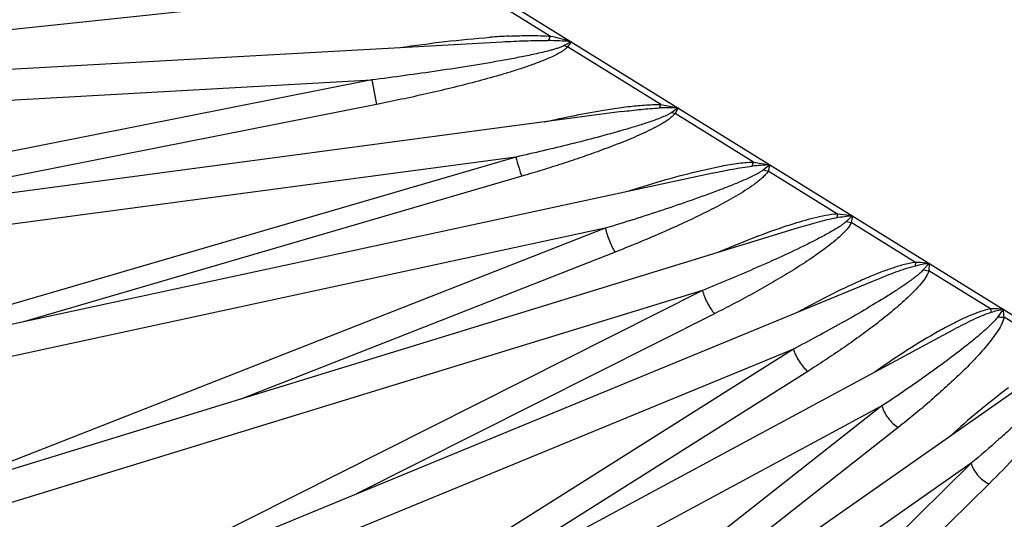
# Model space of a CAD drawing. Units: inches. Extents: x 0 to 17, y 0 to 11.
# Drawn here: x 12 to 12.5, y 8.7 to 9 of the extents above; entities that cross this region are included whole.
import ezdxf

# ---------------------------------------------------------------- set-up
doc = ezdxf.new("R2010")
doc.units = ezdxf.units.IN
doc.header["$LTSCALE"] = 0.935
doc.header["$MEASUREMENT"] = 0
doc.layers.get('0').update_dxf_attribs({"linetype": 'CONTINUOUS'})

msp = doc.modelspace()

# ---------------------------------------------------------------- linework, layer by layer
at = {"color": 9, "linetype": 'CONTINUOUS'}
for p, q in [((12.2649976735, 8.959050566), (12.1994361257, 8.9996551289)), ((12.2021374944, 9.0022232282), (12.6415423869, 8.7300843878)), ((12.0777515534, 8.9755349232), (11.7546937141, 8.9411374971)), ((12.2767365602, 8.9560214139), (12.2727218588, 8.9538484298)), ((12.2727218588, 8.9538484298), (12.2746639373, 8.9530639103)), ((12.2767365602, 8.9560214139), (12.2746639373, 8.9530639103)), ((12.3277656849, 8.920176138), (12.2746639373, 8.9530639103)), ((12.1632115999, 8.9342314067), (11.7579417973, 8.853999533)), ((11.7949019393, 8.9137930045), (12.1632115999, 8.9342314067)), ((12.1632115999, 8.9342314067), (12.1659424816, 8.9203105997)), ((12.1659424816, 8.9203105997), (11.8155059947, 8.8509341601)), ((12.3269385782, 8.9182816266), (12.3277656849, 8.920176138)), ((12.3277656849, 8.920176138), (12.3376464423, 8.9182977905)), ((12.2964838056, 8.9172326166), (12.3090804505, 8.9190294227)), ((12.3376464423, 8.9182977905), (12.334025983, 8.9157890741)), ((12.334025983, 8.9157890741), (12.3358602962, 8.9151628618)), ((12.3376464423, 8.9182977905), (12.3358602962, 8.9151628618)), ((12.3805418825, 8.8874899904), (12.3358602962, 8.9151628618)), ((12.2452942525, 8.8903659959), (11.7757428701, 8.8278281815)), ((12.2452942525, 8.8903659959), (11.7823062097, 8.7550949606)), ((12.3798361407, 8.8851803446), (12.3805418825, 8.8874899904)), ((12.3805418825, 8.8874899904), (12.3899509439, 8.8859037807)), ((12.3482509511, 8.8821374519), (12.3611424962, 8.8850007644)), ((12.3899509535, 8.8859037811), (12.3861948439, 8.88303968)), ((12.3861948439, 8.88303968), (12.3888424913, 8.8823491326)), ((12.3899509439, 8.8859037807), (12.3888424913, 8.8823491326)), ((12.4282996852, 8.8579119103), (12.3888424913, 8.8823491326)), ((12.2485906335, 8.8794237792), (11.9649148237, 8.7965423288)), ((12.4282996853, 8.8579119103), (12.4279247805, 8.8556882675)), ((12.4368458771, 8.856860106), (12.4282996852, 8.8579119103)), ((12.4368458771, 8.856860106), (12.4332604881, 8.8535993762)), ((12.4332604881, 8.8535993762), (12.4362389725, 8.8529948317)), ((12.4368458771, 8.856860106), (12.4362389725, 8.8529948317)), ((12.4727366992, 8.8303905111), (12.4362389725, 8.8529948317)), ((12.2961786089, 8.84977116), (11.819441868, 8.7469165286)), ((12.2961786089, 8.84977116), (11.9048046505, 8.6962017159)), ((12.3017122295, 8.8362236394), (12.0885788434, 8.7525932013)), ((12.4727366988, 8.8303905111), (12.4726703576, 8.8282770666)), ((12.4805449981, 8.8297957098), (12.4771845878, 8.8260943405)), ((12.4771845878, 8.8260943405), (12.4804716353, 8.8255999943)), ((12.4805449981, 8.8297957098), (12.4804716353, 8.8255999943)), ((12.5155939514, 8.8038475138), (12.4804716353, 8.8255999943)), ((12.3515079656, 8.8143481991), (11.8810596209, 8.6699901664)), ((12.3515079656, 8.8143481991), (11.9724372399, 8.6236256729)), ((12.5155939514, 8.8038475138), (12.5158086192, 8.8018665777)), ((12.5227550996, 8.8036535088), (12.5196946571, 8.7994598183)), ((12.3583557736, 8.8011423085), (12.1544854489, 8.6985686707)), ((12.5583850301, 8.7773455), (12.523262714, 8.7990979805)), ((12.403328499, 8.7810570615), (11.9595418318, 8.5983653262)), ((12.403328499, 8.7810570615), (11.9645713161, 8.5043035888)), ((12.4114020153, 8.7682889131), (12.1850800457, 8.6255325242)), ((12.4537115897, 8.7486353473), (12.0535456484, 8.5332675289)), ((12.4537115897, 8.7486353473), (12.0586559738, 8.4384453264)), ((12.4629013628, 8.7363935633), (12.1600063389, 8.4985662549)), ((12.5044860927, 8.7159712177), (12.1614626393, 8.4758106159)), ((12.5044860927, 8.7159712177), (12.1666981803, 8.3838118684)), ((12.5146635718, 8.7043354143), (12.1768756593, 8.3721760649))]:
    msp.add_line(p, q, dxfattribs=at)
at = {"color": 7, "linetype": 'CONTINUOUS'}
for p, q in [((11.7931914127, 8.931284053), (12.2375082212, 8.9559402774)), ((12.3056364061, 8.9162128194), (11.7717061183, 8.8451006163)), ((12.3056364085, 8.9162128197), (12.3057601521, 8.9162292844)), ((12.3573095375, 8.8812004015), (11.8130938129, 8.7637873663)), ((12.3573095339, 8.8812004007), (12.3574354573, 8.8812275517)), ((12.4060527494, 8.8500107059), (11.8724274424, 8.6862667036)), ((12.4506681996, 8.8204969409), (11.9486613181, 8.6138379422)), ((12.4507314594, 8.8205229766), (12.4506682191, 8.8204969489)), ((12.4933058433, 8.7914184926), (12.0404620633, 8.547699665)), ((12.5352980028, 8.7613187606), (12.1462358743, 8.4889251559))]:
    msp.add_line(p, q, dxfattribs=at)
at = {"color": 9, "linetype": 'CONTINUOUS'}
for centre, radius, start, end in [((12.2612902858, 8.5485227295), 0.4111501348, 92.7796973845, 94.2922290205), ((12.2566735236, 8.6727860637), 0.2839450458, 85.9482089542, 88.6049566389), ((12.2241873116, 8.7766375298), 0.1869224476, 73.6724245556, 77.3891659135), ((12.332565185, 8.7376548371), 0.1807144039, 88.3887671933, 91.7842126947), ((12.3969109789, 8.7175189065), 0.1685286561, 92.3669180793, 95.815021179), ((12.4497433866, 8.7241289269), 0.1333563334, 95.5500158507, 99.4165728879), ((12.4948686109, 8.5592839488), 0.3069706498, 107.6472894674, 108.5213068145), ((12.4969746634, 8.7234271881), 0.1076299044, 98.7805079875, 103.0507306485), ((12.5582441818, 8.5563695397), 0.2882733836, 112.950886581, 113.9114075969), ((12.5409332252, 8.7185929557), 0.0869812735, 102.0631090954, 106.7891645691), ((12.341443725, 8.7811443645), 0.1827032487, 5.6393588361, 7.0768545264), ((12.6119019848, 8.5660884001), 0.2578947736, 118.029980028, 119.8746789284)]:
    msp.add_arc(centre, radius, start, end, dxfattribs=at)
for points, knots in [([(12.2413512137, 8.9591890987), (12.2453211176, 8.9593788135), (12.2512646055, 8.9595665258), (12.2591526051, 8.9594650586), (12.2630626012, 8.9592404419), (12.2649976735, 8.959050566)], [0, 0, 0, 0, 0.503873671, 0.753495832, 1, 1, 1, 1]), ([(12.1791845439, 8.9527124581), (12.1877245296, 8.9539370791), (12.2048031209, 8.9561740902), (12.2219465674, 8.9578829265), (12.2305183794, 8.9585197089)], [0, 0, 0, 0, 0.5009264274, 1, 1, 1, 1]), ([(12.237508223, 8.9559402778), (12.2418569015, 8.9561816024), (12.2483800517, 8.9564898755), (12.2570754092, 8.9566986894), (12.2614188342, 8.9566987625), (12.2635863628, 8.9566469481)], [0, 0, 0, 0, 0.5007521719, 0.7507204015, 1, 1, 1, 1]), ([(12.2727218588, 8.9538484298), (12.2721250113, 8.9534856084), (12.2708165506, 8.9529165586), (12.2687942009, 8.9522049703), (12.2667091156, 8.9515695222), (12.2638871833, 8.9507869783), (12.260319727, 8.9498993903), (12.2560077078, 8.9489207216), (12.2516721572, 8.9480027474), (12.2458677543, 8.9468394022), (12.2415011078, 8.9460221339), (12.2385857524, 8.9454940979)], [0, 0, 0, 0, 0.0594904003, 0.1207874897, 0.1827486963, 0.2450503109, 0.370211819, 0.495801926, 0.6216441639, 0.7476535439, 1, 1, 1, 1]), ([(12.2635863628, 8.9566469481), (12.2638688613, 8.9569475766), (12.2644007745, 8.9577248869), (12.2647994395, 8.9585697803), (12.2649976735, 8.959050566)], [0, 0, 0, 0, 0.4423549526, 1, 1, 1, 1]), ([(12.2746639373, 8.9530639103), (12.2743368981, 8.9526623223), (12.2735663493, 8.9519197976), (12.2718118736, 8.9505998859), (12.2693673326, 8.9491519581), (12.2662722357, 8.9476018721), (12.2619811764, 8.9456923227), (12.2564665718, 8.9435384077), (12.2497305073, 8.9411839802), (12.2429097347, 8.938992734), (12.2337346646, 8.9362380312), (12.2221709552, 8.9330517809), (12.2082029318, 8.9295275913), (12.1941655568, 8.9262448405), (12.1800772443, 8.9231695577), (12.1706578736, 8.921244113), (12.1659424816, 8.9203105997)], [0, 0, 0, 0, 0.0136034751, 0.0279244325, 0.0576274791, 0.0880477296, 0.1188303985, 0.1809572633, 0.2434881499, 0.3062361361, 0.3691154973, 0.4950998121, 0.6212506538, 0.7474803155, 0.8737404896, 1, 1, 1, 1]), ([(12.2385857524, 8.9454940979), (12.2323440455, 8.9443635853), (12.2198255833, 8.9422544514), (12.1947117633, 8.9384102225), (12.1758213119, 8.9358413014), (12.1632115999, 8.9342314067)], [0, 0, 0, 0, 0.2496762729, 0.4996420816, 1, 1, 1, 1]), ([(12.3090804505, 8.9190294227), (12.3121996923, 8.9194056908), (12.3168799076, 8.9198858674), (12.3231171134, 8.9202203858), (12.3262234236, 8.9202357471), (12.3277656849, 8.920176138)], [0, 0, 0, 0, 0.5030750191, 0.7528680796, 1, 1, 1, 1]), ([(12.3358602962, 8.9151628618), (12.3353718269, 8.9144557984), (12.3340960453, 8.9131897809), (12.3319354989, 8.9115440396), (12.3295704739, 8.9100082566), (12.3262496615, 8.9080699204), (12.3219264808, 8.9058276208), (12.316597411, 8.9033235763), (12.3111608406, 8.900950972), (12.3038011281, 8.8979216238), (12.2944704196, 8.8943518463), (12.2831426745, 8.8903259316), (12.2717064203, 8.8865073881), (12.2601853569, 8.8828692391), (12.2524626578, 8.880555067), (12.2485906335, 8.8794237792)], [0, 0, 0, 0, 0.027166771, 0.0561128392, 0.0859151065, 0.1162096526, 0.177652409, 0.2397790525, 0.3023212435, 0.3651454741, 0.4913590309, 0.6180839408, 0.7451555704, 0.8724805703, 1, 1, 1, 1]), ([(12.2614653821, 8.9103317997), (12.2672698819, 8.9116441913), (12.2789064691, 8.9141334183), (12.2906122377, 8.9162842886), (12.2964838056, 8.9172326166)], [0, 0, 0, 0, 0.5001410997, 1, 1, 1, 1]), ([(12.3057601511, 8.9162292846), (12.3092776618, 8.9166968421), (12.3145620639, 8.9173447651), (12.3216264994, 8.9180033365), (12.325167445, 8.9182254442), (12.3269385781, 8.9182816266)], [0, 0, 0, 0, 0.5001464916, 0.7502369275, 1, 1, 1, 1]), ([(12.334025983, 8.9157890741), (12.3335783171, 8.9154442654), (12.3325897796, 8.9148445621), (12.3304924899, 8.9137901713), (12.3277298809, 8.9126235556), (12.3243323845, 8.9113416199), (12.3208749163, 8.9101356072), (12.3173806973, 8.908983839), (12.3126815249, 8.9075028237), (12.3091356361, 8.9064451272), (12.3067643831, 8.9057560666)], [0, 0, 0, 0, 0.0581986637, 0.1185399414, 0.2418162855, 0.3667468387, 0.49255304, 0.6189160246, 0.7456708302, 1, 1, 1, 1]), ([(12.3067643831, 8.9057560666), (12.3017142012, 8.904288538), (12.2915524988, 8.9014979589), (12.2710822466, 8.8962761062), (12.2556294199, 8.8926688701), (12.2452942525, 8.8903659959)], [0, 0, 0, 0, 0.2489472558, 0.4987705558, 1, 1, 1, 1]), ([(12.2452942525, 8.8903659959), (12.2457407702, 8.8884381725), (12.2465317591, 8.8855648884), (12.2476799106, 8.881930641), (12.2482887512, 8.8802013068), (12.2485906335, 8.8794237792)], [0, 0, 0, 0, 0.5191951628, 0.7811627256, 1, 1, 1, 1]), ([(12.3611424962, 8.8850007644), (12.3643575413, 8.8856341767), (12.3691955043, 8.8864878965), (12.3756767407, 8.8872655882), (12.3789242026, 8.8874714373), (12.3805418825, 8.8874899904)], [0, 0, 0, 0, 0.5020745314, 0.7521247561, 1, 1, 1, 1]), ([(12.3888424913, 8.8823491326), (12.3884276512, 8.8815751452), (12.3872970425, 8.8801302104), (12.3853036641, 8.8781913822), (12.3830771288, 8.8763438898), (12.3798998548, 8.8739710795), (12.3757023819, 8.8711766264), (12.3704718222, 8.8680090002), (12.3650902791, 8.8649697887), (12.3577524222, 8.8610462168), (12.3483848477, 8.85636483), (12.3369443763, 8.8510189087), (12.325332239, 8.8458894709), (12.3135817963, 8.8409509734), (12.3056809215, 8.8377808964), (12.3017122295, 8.8362236394)], [0, 0, 0, 0, 0.0265318621, 0.054803888, 0.0840294774, 0.1138496331, 0.1745953679, 0.2362820316, 0.2985761322, 0.3613026732, 0.4876710558, 0.6149170046, 0.7428027713, 0.8711920616, 1, 1, 1, 1]), ([(12.3084305798, 8.8706642434), (12.3149922103, 8.8727915502), (12.3281932881, 8.8768725986), (12.3415297465, 8.880499799), (12.3482509511, 8.8821374519)], [0, 0, 0, 0, 0.4992768253, 1, 1, 1, 1]), ([(12.3574354578, 8.8812275534), (12.36113352, 8.8820244211), (12.3667006027, 8.8831647041), (12.3741744824, 8.8844597516), (12.3779421966, 8.8849864643), (12.3798361407, 8.8851803446)], [0, 0, 0, 0, 0.4987337194, 0.7490023057, 1, 1, 1, 1]), ([(12.3861948439, 8.88303968), (12.3857830535, 8.8826954198), (12.3848846663, 8.8820681813), (12.3829700448, 8.8809250563), (12.3804373241, 8.8796153974), (12.3773066372, 8.8781427148), (12.373029187, 8.8762576275), (12.3675846246, 8.8740193011), (12.3631843908, 8.8723119795), (12.3609708039, 8.8714711312)], [0, 0, 0, 0, 0.0578895875, 0.1178193061, 0.2404998411, 0.3651656827, 0.490963558, 0.7446098975, 1, 1, 1, 1]), ([(12.3609708039, 8.8714711312), (12.3556852283, 8.8694633641), (12.3450171945, 8.8656084476), (12.3234486317, 8.8582776061), (12.3071188107, 8.853109471), (12.2961786089, 8.84977116)], [0, 0, 0, 0, 0.2482049865, 0.4978802003, 1, 1, 1, 1]), ([(12.4362389725, 8.8529948317), (12.4359221875, 8.852232101), (12.4350295318, 8.8507650908), (12.43280402, 8.84802308), (12.4295005868, 8.8448116975), (12.4251802807, 8.8411789716), (12.4205976073, 8.8376794322), (12.4158414998, 8.8342873783), (12.4093054215, 8.8298692565), (12.4008962469, 8.8245456091), (12.3905552468, 8.8184081173), (12.37999489, 8.8124672128), (12.3692537906, 8.8067025486), (12.3620048461, 8.802978273), (12.3583557736, 8.8011423085)], [0, 0, 0, 0, 0.0262739703, 0.0541067734, 0.1122993616, 0.1724146831, 0.2336593048, 0.2956673918, 0.35823839, 0.4846146419, 0.6122182094, 0.7407531565, 0.8700486502, 1, 1, 1, 1]), ([(12.4282996852, 8.8579119103), (12.4260386311, 8.8577653747), (12.421534722, 8.8570908225), (12.4126754321, 8.8551077123), (12.4061323421, 8.8531834232), (12.40180846, 8.8518087992)], [0, 0, 0, 0, 0.2495917737, 0.5002067535, 1, 1, 1, 1]), ([(12.4279247805, 8.8556882675), (12.4260480821, 8.8553757861), (12.4223402823, 8.8545741374), (12.4150407599, 8.8527001814), (12.4096344484, 8.8511089412), (12.406052744, 8.8500107095)], [0, 0, 0, 0, 0.252450746, 0.5028977312, 1, 1, 1, 1]), ([(12.4332604881, 8.8535993762), (12.4328782531, 8.8532221244), (12.4320415786, 8.852514768), (12.4302412771, 8.8511930597), (12.4278380602, 8.8496426161), (12.4248464901, 8.8478715462), (12.420734281, 8.8455758186), (12.4154715939, 8.8428158022), (12.4112039407, 8.8406906928), (12.4090527472, 8.8396396948)], [0, 0, 0, 0, 0.0575213614, 0.1170563376, 0.2391828176, 0.3636034427, 0.4893966452, 0.743565526, 1, 1, 1, 1]), ([(12.2961786089, 8.84977116), (12.2964651136, 8.8486137369), (12.2971947334, 8.8462009479), (12.2985227558, 8.8426323795), (12.3000270978, 8.8392502589), (12.3011405197, 8.8371478227), (12.3017122295, 8.8362236394)], [0, 0, 0, 0, 0.2437255951, 0.5146124963, 0.7778665246, 1, 1, 1, 1]), ([(12.3973571457, 8.8503552355), (12.3909562054, 8.8482122393), (12.3783237912, 8.8435666074), (12.3658794814, 8.8384490465), (12.359719314, 8.8358060493)], [0, 0, 0, 0, 0.5017441944, 1, 1, 1, 1]), ([(12.4090527472, 8.8396396948), (12.4043909645, 8.8373621107), (12.394958814, 8.8329372136), (12.3758158407, 8.8244099856), (12.3612720911, 8.8183136577), (12.3515079656, 8.8143481991)], [0, 0, 0, 0, 0.2475888781, 0.4971001698, 1, 1, 1, 1]), ([(12.4727366992, 8.8303905111), (12.4715566059, 8.8302510823), (12.4692111717, 8.829839629), (12.4645990156, 8.8287163172), (12.4589550075, 8.8269465785), (12.452330701, 8.8245063942), (12.4479872555, 8.8227342008), (12.4458343003, 8.8218230427)], [0, 0, 0, 0, 0.1259365239, 0.2519637067, 0.50293531, 0.7522366744, 1, 1, 1, 1]), ([(12.4805449981, 8.8297957098), (12.4798939544, 8.829878274), (12.4772999144, 8.8301751927), (12.4746908366, 8.8303445648), (12.4727366992, 8.8303905111)], [0, 0, 0, 0, 0.2513498088, 1, 1, 1, 1]), ([(12.4804716353, 8.8255999943), (12.4802430132, 8.824840768), (12.4795611248, 8.8233499469), (12.4777691375, 8.8204989236), (12.4750124845, 8.8170905336), (12.471324871, 8.8131799967), (12.4673569904, 8.8093719162), (12.4631967882, 8.8056504126), (12.4574311839, 8.8007672296), (12.4499461412, 8.7948347822), (12.44066695, 8.7879414755), (12.4311244676, 8.781220716), (12.4213609341, 8.77465753), (12.4147422045, 8.7703957938), (12.4114020153, 8.7682889131)], [0, 0, 0, 0, 0.0262770574, 0.0538890534, 0.1115189406, 0.1711321131, 0.2319843192, 0.2937081081, 0.3560932758, 0.4823567024, 0.6101479298, 0.7391343659, 0.8691235477, 1, 1, 1, 1]), ([(12.4726703576, 8.8282770666), (12.4707471129, 8.8278291683), (12.4669886843, 8.8266945187), (12.4596660077, 8.8241218492), (12.4542846307, 8.8219850022), (12.4507314573, 8.8205229835)], [0, 0, 0, 0, 0.2544046818, 0.5050034964, 1, 1, 1, 1]), ([(12.4771845878, 8.8260943405), (12.4765418045, 8.8253330413), (12.4750522637, 8.8239327079), (12.4726576371, 8.8219739683), (12.4701189459, 8.8200698094), (12.4666079232, 8.8175763055), (12.4620827783, 8.8145498164), (12.4583966185, 8.8122032166), (12.4565340501, 8.811038841)], [0, 0, 0, 0, 0.1166977154, 0.2383599351, 0.3625093938, 0.4882280145, 0.7427302845, 1, 1, 1, 1]), ([(12.4414001742, 8.8199013624), (12.4353308188, 8.8172118906), (12.4234241734, 8.8114908074), (12.4117627838, 8.8052942688), (12.4060175626, 8.8021186913)], [0, 0, 0, 0, 0.502806565, 1, 1, 1, 1]), ([(12.3515079656, 8.8143481991), (12.3518026829, 8.8131909304), (12.3526317411, 8.8107842783), (12.3542433257, 8.8072722521), (12.3561521804, 8.8039829631), (12.3576036364, 8.8019905138), (12.3583557736, 8.8011423085)], [0, 0, 0, 0, 0.239190877, 0.5082273749, 0.772938126, 1, 1, 1, 1]), ([(12.4565340501, 8.811038841), (12.4522729734, 8.8083750496), (12.4436105264, 8.8031744592), (12.4259272267, 8.7930796192), (12.4124217157, 8.7858073814), (12.403328499, 8.7810570615)], [0, 0, 0, 0, 0.2468025783, 0.4961370342, 1, 1, 1, 1]), ([(12.5155939514, 8.8038475138), (12.5144644145, 8.8036530229), (12.5122358426, 8.8031185992), (12.5079054911, 8.8017340459), (12.5026770255, 8.7996317272), (12.4966076449, 8.7967987901), (12.4926584394, 8.7947696994), (12.490708591, 8.7937325864)], [0, 0, 0, 0, 0.1275840514, 0.254568013, 0.5058827291, 0.7541610241, 1, 1, 1, 1]), ([(12.5227551076, 8.8036535105), (12.5221574258, 8.8037027408), (12.5197743995, 8.8038668817), (12.5173820369, 8.8039020001), (12.5155939514, 8.8038475138)], [0, 0, 0, 0, 0.2510677856, 1, 1, 1, 1]), ([(12.523262714, 8.7990979805), (12.5231172125, 8.7983347748), (12.5226304177, 8.7968142528), (12.5212465859, 8.7938525464), (12.5190117397, 8.7902520394), (12.5159342273, 8.78607087), (12.5125656995, 8.7819634587), (12.5089911475, 8.7779218342), (12.5039895118, 8.772586177), (12.4974262197, 8.7660576935), (12.4892097124, 8.7584199432), (12.4806906293, 8.7509271907), (12.4719131525, 8.7435697699), (12.4659298317, 8.7387714589), (12.4629013628, 8.7363935633)], [0, 0, 0, 0, 0.0265325677, 0.0541511083, 0.1115389732, 0.1708352074, 0.2313925195, 0.292869818, 0.355064214, 0.4811140898, 0.6089092538, 0.7381067049, 0.8685085449, 1, 1, 1, 1]), ([(12.5158086192, 8.8018665777), (12.5147815331, 8.8015557782), (12.5127770566, 8.8008362395), (12.5088930981, 8.7992304531), (12.5041970517, 8.7970458769), (12.498698646, 8.7942846328), (12.4950931763, 8.7923800106), (12.4933058428, 8.7914184952)], [0, 0, 0, 0, 0.12960184, 0.2569248579, 0.5075598042, 0.754880129, 1, 1, 1, 1]), ([(12.5196946571, 8.7994598183), (12.5191196739, 8.7986198059), (12.5177683313, 8.7970321316), (12.5155606572, 8.7947762495), (12.5132020216, 8.7925614716), (12.5099189634, 8.7896404984), (12.505659076, 8.7860672228), (12.5021713597, 8.7832805215), (12.5004050287, 8.7818942487)], [0, 0, 0, 0, 0.1167873114, 0.2382521306, 0.362228807, 0.4878489623, 0.7423940687, 1, 1, 1, 1]), ([(12.5196946571, 8.7994598183), (12.5199888629, 8.7993949986), (12.5211649444, 8.7991712917), (12.5223671364, 8.7990826578), (12.523262714, 8.7990979805)], [0, 0, 0, 0, 0.2516868866, 1, 1, 1, 1]), ([(12.4834434174, 8.7897133333), (12.4775903717, 8.7863589184), (12.4661905489, 8.779321962), (12.4551145325, 8.7717940664), (12.4496898984, 8.7679599899)], [0, 0, 0, 0, 0.5038586926, 1, 1, 1, 1]), ([(12.403328499, 8.7810570615), (12.4036202883, 8.779900249), (12.404533327, 8.7775003712), (12.4064105103, 8.7740611266), (12.4087101651, 8.7708937967), (12.4104839471, 8.7690445273), (12.4114020153, 8.7682889131)], [0, 0, 0, 0, 0.2340170635, 0.5005353051, 0.7667696706, 1, 1, 1, 1]), ([(12.5004050287, 8.7818942487), (12.4967003021, 8.7789866613), (12.4891453115, 8.7732702792), (12.4736458381, 8.7620851317), (12.4617471698, 8.7539623106), (12.4537115897, 8.7486353473)], [0, 0, 0, 0, 0.2463987604, 0.4955887032, 1, 1, 1, 1]), ([(12.5623032615, 8.7727642698), (12.5619472621, 8.7720926829), (12.5611254155, 8.770782126), (12.5592787791, 8.7682302326), (12.556722783, 8.7651131544), (12.5534647302, 8.7614473232), (12.5489078076, 8.7565895247), (12.5429705409, 8.7506113398), (12.5356117616, 8.74355042), (12.5280544464, 8.7365596145), (12.51772986, 8.7272922498), (12.5098241482, 8.7204712259), (12.5044860927, 8.7159712177)], [0, 0, 0, 0, 0.028063206, 0.0569845087, 0.1162809746, 0.1767738202, 0.2380438212, 0.3621652572, 0.48779275, 0.6145481557, 0.7422334793, 1, 1, 1, 1]), ([(12.5661199661, 8.7725549831), (12.5660566303, 8.7717800768), (12.5657584361, 8.7702207058), (12.5647733341, 8.7671384282), (12.5630532725, 8.7633396203), (12.5605834954, 8.7588811215), (12.5568685135, 8.7529589045), (12.5517042151, 8.7456994497), (12.5450006312, 8.7371826625), (12.5378827231, 8.7287888165), (12.5278938563, 8.7176948341), (12.5200406996, 8.709622944), (12.5146635718, 8.7043354143)], [0, 0, 0, 0, 0.027028391, 0.0548828661, 0.1123848131, 0.1715966784, 0.2320012199, 0.3553193473, 0.4810863781, 0.6087001796, 0.7378363955, 1, 1, 1, 1]), ([(12.5258388986, 8.7589950066), (12.5199559257, 8.7546772608), (12.508617795, 8.7456998199), (12.4977441341, 8.7361745618), (12.4924649738, 8.7313468434)], [0, 0, 0, 0, 0.5049701521, 1, 1, 1, 1]), ([(12.4537115897, 8.7486353473), (12.4539892099, 8.7474791581), (12.454968772, 8.7450850452), (12.4570903152, 8.7417335626), (12.4597609984, 8.7387181039), (12.4618339583, 8.7370433878), (12.4629013628, 8.7363935633)], [0, 0, 0, 0, 0.2285822298, 0.4920436517, 0.7597686848, 1, 1, 1, 1]), ([(12.5044860927, 8.7159712177), (12.504739091, 8.7148158917), (12.5057658203, 8.7124249282), (12.5081078168, 8.7091744477), (12.5111228919, 8.7063408733), (12.5134648945, 8.7048688718), (12.5146635718, 8.7043354143)], [0, 0, 0, 0, 0.2232656115, 0.483251174, 0.7523219194, 1, 1, 1, 1])]:
    msp.add_open_spline(points, degree=3, knots=knots, dxfattribs=at)

doc.saveas('drawing.dxf')
